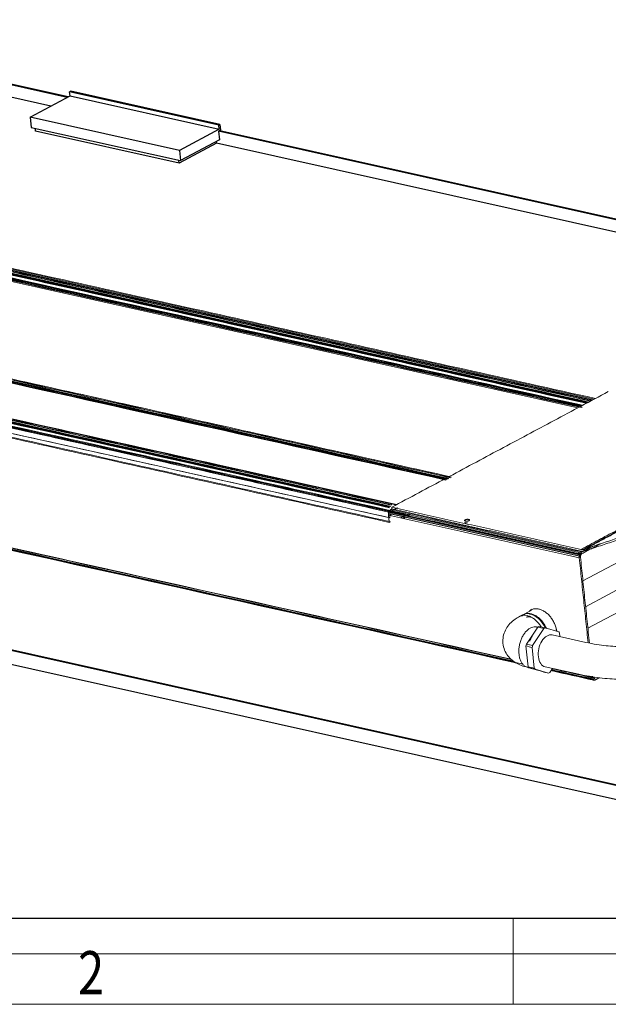
# Model space of a CAD drawing. Units: millimetres. Extents: x 0 to 699, y -2 to 420.
# Drawn here: x 73 to 108, y 5 to 62 of the extents above; entities that cross this region are included whole.
import ezdxf
from ezdxf.lldxf.tags import DXFTag

# ---------------------------------------------------------------- set-up
doc = ezdxf.new("R2010")
doc.units = ezdxf.units.MM
for name, color, linetype, true_color in [('1', 7, 'Continuous', 0xffffff), ('10', 7, 'Continuous', 0xffffff), ('201', 7, 'Continuous', 0xffffff), ('210', 7, 'Continuous', 0xffffff)]:
    doc.layers.add(name, color=color, linetype=linetype, true_color=true_color)
doc.styles.add('iso-1', font='isocp.shx')
tags = doc.linetypes.add('PHANTOM', pattern=[50.5, 18, -6.5, 6.5, -6.5, 6.5, -6.5]).pattern_tags.tags
tags[14:15] = [DXFTag(74, 4), DXFTag(75, 0), DXFTag(340, '0'), DXFTag(46, 0.0), DXFTag(50, 0.0), DXFTag(44, 0.0), DXFTag(45, 0.0)]
tags[12:13] = [DXFTag(74, 4), DXFTag(75, 0), DXFTag(340, '0'), DXFTag(46, 0.0), DXFTag(50, 0.0), DXFTag(44, 0.0), DXFTag(45, 0.0)]
tags[10:11] = [DXFTag(74, 4), DXFTag(75, 0), DXFTag(340, '0'), DXFTag(46, 0.0), DXFTag(50, 0.0), DXFTag(44, 0.0), DXFTag(45, 0.0)]
tags[8:9] = [DXFTag(74, 4), DXFTag(75, 0), DXFTag(340, '0'), DXFTag(46, 0.0), DXFTag(50, 0.0), DXFTag(44, 0.0), DXFTag(45, 0.0)]
tags[6:7] = [DXFTag(74, 4), DXFTag(75, 0), DXFTag(340, '0'), DXFTag(46, 0.0), DXFTag(50, 0.0), DXFTag(44, 0.0), DXFTag(45, 0.0)]
tags[4:5] = [DXFTag(74, 4), DXFTag(75, 0), DXFTag(340, '0'), DXFTag(46, 0.0), DXFTag(50, 0.0), DXFTag(44, 0.0), DXFTag(45, 0.0)]

msp = doc.modelspace()

# ---------------------------------------------------------------- linework, layer by layer
at = {"layer": '1', "color": 175, "linetype": 'PHANTOM', "lineweight": 13}
for p, q in [((106.7107, 40.1343), (45.8763, 53.7021)), ((106.3917, 39.9641), (48.5379, 52.8671)), ((106.6189, 40.0853), (48.7651, 52.9884)), ((48.6088, 52.3763), (105.7647, 39.6289)), ((95.235, 34.0081), (37.3812, 46.9111)), ((94.9117, 33.9082), (37.154, 46.7898)), ((102.5938, 27.6349), (102.3587, 27.5093)), ((103.427, 26.8861), (103.3718, 26.8985)), ((102.8334, 24.5669), (102.8998, 24.5521))]:
    msp.add_line(p, q, dxfattribs=at)
at = {"layer": '1', "color": 163, "linetype": 'PHANTOM', "lineweight": 13}
for p, q in [((110.0513, 31.7068), (106.0585, 29.5752)), ((106.3443, 26.8352), (112.1261, 29.9218)), ((103.0674, 27.8735), (102.6808, 27.6671)), ((103.433, 26.895), (102.7719, 25.9048)), ((103.7956, 26.8142), (103.1345, 25.8239)), ((104.6499, 26.6329), (103.8629, 26.8501)), ((106.218, 26.0125), (104.2713, 26.4417)), ((104.2713, 26.4417), (104.2713, 26.4417)), ((104.7156, 26.3438), (104.6923, 26.5667)), ((102.747, 25.8027), (102.873, 24.5953)), ((103.1096, 25.7218), (103.2355, 24.5145)), ((103.8637, 24.5933), (105.8105, 24.1641)), ((102.9155, 24.5291), (103.7025, 24.3119)), ((103.278, 24.4482), (104.0649, 24.2311)), ((104.1323, 24.267), (104.2877, 24.4998))]:
    msp.add_line(p, q, dxfattribs=at)
at = {"layer": '1', "color": 155, "linetype": 'PHANTOM', "lineweight": 13}
msp.add_line((106.214, 28.0848), (111.1802, 30.7359), dxfattribs=at)
at = {"layer": '1', "color": 163, "linetype": 'PHANTOM', "lineweight": 13}
for centre, major_axis, ratio, start_param, end_param in [((103.1112, 26.5548), (-0.5576, 1.0444), 0.688163, 4.6355334, 5.7919344), ((103.6014, 25.6214), (-0.3043, -1.3648), 0.624579, 3.5964425, 3.6716761), ((104.0675, 25.5175), (0.2038, 0.9242), 0.621765, 0, 3.1415987), ((103.9639, 25.5406), (-0.3044, -1.3647), 0.624545, 3.5965017, 3.6717249), ((103.6014, 25.6214), (-0.3043, -1.3648), 0.624579, 4.6436401, 4.7188736), ((103.6014, 25.6214), (-0.3043, -1.3648), 0.624579, 5.6908376, 5.7660712), ((103.9639, 25.5406), (-0.3044, -1.3647), 0.624545, 0.4548991, 0.530143)]:
    msp.add_ellipse(centre, major_axis=major_axis, ratio=ratio, start_param=start_param, end_param=end_param, dxfattribs=at)
at = {"layer": '1', "color": 175, "linetype": 'PHANTOM', "lineweight": 13}
for points, degree in [([(46.042, 53.7169), (106.7795, 40.1708)], 1), ([(106.7795, 40.1708), (46.042, 53.7169)], 1), ([(48.5179, 52.841), (106.3513, 39.9425)], 1), ([(106.3513, 39.9425), (87.0735, 44.242), (67.7957, 48.5415), (48.5179, 52.841)], 3), ([(106.3217, 39.9263), (48.5203, 52.8177)], 1), ([(48.5203, 52.8177), (67.7874, 48.5206), (87.0546, 44.2234), (106.3217, 39.9263)], 3), ([(106.3747, 39.9548), (48.5247, 52.857)], 1), ([(48.5247, 52.857), (67.8081, 48.5563), (87.0914, 44.2556), (106.3747, 39.9548)], 3), ([(48.5409, 52.8656), (106.3908, 39.9635)], 1), ([(106.3908, 39.9635), (87.1075, 44.2642), (67.8242, 48.5649), (48.5409, 52.8656)], 3), ([(48.5543, 52.7908), (106.2962, 39.9127)], 1), ([(106.2962, 39.9127), (87.0489, 44.2054), (67.8016, 48.4981), (48.5543, 52.7908)], 3), ([(106.0348, 39.7752), (86.8772, 44.0479), (67.7196, 48.3206), (48.562, 52.5932)], 3), ([(48.562, 52.5932), (67.7196, 48.3206), (86.8772, 44.0479), (106.0348, 39.7752)], 3), ([(48.5749, 52.8387), (67.8384, 48.5424), (87.1019, 44.2461), (106.3654, 39.9498)], 3), ([(106.3654, 39.9498), (48.5749, 52.8387)], 1), ([(48.7268, 52.9198), (106.5173, 40.0309)], 1), ([(106.6019, 40.0761), (48.7519, 52.9783)], 1), ([(48.7519, 52.9783), (68.0353, 48.6776), (87.3186, 44.3769), (106.6019, 40.0761)], 3), ([(48.7681, 52.9869), (106.6181, 40.0848)], 1), ([(106.6181, 40.0848), (87.3347, 44.3855), (68.0514, 48.6862), (48.7681, 52.9869)], 3), ([(48.7774, 52.9796), (68.0552, 48.6801), (87.3331, 44.3806), (106.6109, 40.0811)], 3), ([(106.6109, 40.0811), (48.7774, 52.9796)], 1), ([(48.7798, 52.9562), (106.5813, 40.0649)], 1), ([(106.5813, 40.0649), (87.3141, 44.362), (68.047, 48.6591), (48.7798, 52.9562)], 3), ([(48.7909, 52.7377), (106.2956, 39.9126)], 1), ([(106.2956, 39.9126), (87.1274, 44.1876), (67.9591, 48.4627), (48.7909, 52.7377)], 3), ([(106.4966, 40.0197), (48.8188, 52.8834)], 1), ([(48.8188, 52.8834), (68.0448, 48.5955), (87.2707, 44.3076), (106.4966, 40.0197)], 3), ([(48.8512, 52.694), (106.2552, 39.8913)], 1), ([(105.9479, 39.7272), (48.5548, 52.5275)], 1), ([(48.5548, 52.5275), (67.6859, 48.2607), (86.8169, 43.994), (105.9479, 39.7272)], 3), ([(106.0243, 39.7612), (48.5606, 52.5772)], 1), ([(48.5606, 52.5772), (106.0243, 39.7612)], 1), ([(48.5635, 52.4443), (105.9786, 39.6391)], 1), ([(105.9786, 39.6391), (86.8402, 43.9075), (67.7019, 48.1759), (48.5635, 52.4443)], 3), ([(48.6006, 52.5519), (106.0147, 39.7469)], 1), ([(106.0147, 39.7469), (86.8766, 44.0153), (67.7386, 48.2836), (48.6006, 52.5519)], 3), ([(105.9703, 39.6756), (48.6092, 52.4687)], 1), ([(48.6092, 52.4687), (67.7296, 48.2043), (86.8499, 43.9399), (105.9703, 39.6756)], 3), ([(48.6373, 52.4489), (106.0065, 39.654)], 1), ([(106.0065, 39.654), (86.8835, 43.9189), (67.7604, 48.1839), (48.6373, 52.4489)], 3), ([(94.8532, 33.2465), (74.3158, 37.8269), (53.7784, 42.4073), (33.241, 46.9877)], 3), ([(33.241, 46.9877), (94.8532, 33.2465)], 1), ([(37.368, 46.9011), (56.6513, 42.6003), (75.9346, 38.2996), (95.2179, 33.9989)], 3), ([(95.2179, 33.9989), (37.368, 46.9011)], 1), ([(95.2341, 34.0075), (75.9508, 38.3083), (56.6675, 42.609), (37.3842, 46.9097)], 3), ([(37.3842, 46.9097), (95.2341, 34.0075)], 1), ([(95.2269, 34.0038), (37.3935, 46.9023)], 1), ([(37.3935, 46.9023), (56.6713, 42.6028), (75.9491, 38.3033), (95.2269, 34.0038)], 3), ([(37.3959, 46.879), (95.1973, 33.9877)], 1), ([(95.1973, 33.9877), (75.9302, 38.2848), (56.663, 42.5819), (37.3959, 46.879)], 3), ([(98.1409, 35.4553), (46.5671, 46.9577)], 1), ([(46.5671, 46.9577), (63.7584, 43.1235), (80.9497, 39.2894), (98.1409, 35.4553)], 3), ([(46.6049, 46.9897), (63.8015, 43.1544), (80.9981, 39.3191), (98.1947, 35.4837)], 3), ([(98.1947, 35.4837), (80.9981, 39.3191), (63.8015, 43.1544), (46.6049, 46.9897)], 3), ([(98.2689, 35.5234), (81.0575, 39.362), (63.8461, 43.2007), (46.6347, 47.0393)], 3), ([(46.6347, 47.0393), (63.8461, 43.2007), (81.0575, 39.362), (98.2689, 35.5234)], 3), ([(46.6407, 46.9122), (63.7948, 43.0864), (80.9489, 39.2605), (98.103, 35.4347)], 3), ([(98.103, 35.4347), (80.9489, 39.2605), (63.7948, 43.0864), (46.6407, 46.9122)], 3), ([(46.6518, 47.0988), (63.8856, 43.2552), (81.1194, 39.4116), (98.3532, 35.568)], 3), ([(98.3532, 35.568), (81.1194, 39.4116), (63.8856, 43.2552), (46.6518, 47.0988)], 3), ([(98.4336, 35.6109), (81.1737, 39.4604), (63.9137, 43.3099), (46.6537, 47.1593)], 3), ([(46.6537, 47.1593), (98.4336, 35.6109)], 1), ([(46.6905, 46.9951), (63.8696, 43.1637), (81.0487, 39.3323), (98.2279, 35.5009)], 3), ([(98.2279, 35.5009), (81.0487, 39.3323), (63.8696, 43.1637), (46.6905, 46.9951)], 3), ([(98.367, 35.5758), (81.151, 39.4155), (63.9351, 43.2551), (46.7191, 47.0948)], 3), ([(46.7191, 47.0948), (63.9351, 43.2551), (81.151, 39.4155), (98.367, 35.5758)], 3), ([(33.0122, 46.7611), (94.8089, 32.9787)], 1), ([(94.8089, 32.9787), (33.0122, 46.7611)], 1), ([(94.8775, 33.0153), (33.0808, 46.7977)], 1), ([(33.0808, 46.7977), (94.8775, 33.0153)], 1), ([(37.1175, 46.4998), (94.9006, 33.6125)], 1), ([(94.9006, 33.6125), (37.1175, 46.4998)], 1), ([(37.1244, 46.4338), (94.7912, 33.5724)], 1), ([(95.7223, 33.3648), (37.1244, 46.4338)], 1), ([(37.1261, 46.4347), (94.89, 33.5517)], 1), ([(94.89, 33.5517), (37.1261, 46.4347)], 1), ([(94.8291, 33.8961), (75.5974, 38.1854), (56.3657, 42.4746), (37.1339, 46.7638)], 3), ([(37.1339, 46.7638), (94.8291, 33.8961)], 1), ([(94.8252, 33.8742), (37.1364, 46.7404)], 1), ([(37.1364, 46.7404), (56.366, 42.4517), (75.5956, 38.163), (94.8252, 33.8742)], 3), ([(37.1408, 46.7798), (56.3722, 42.4906), (75.6037, 38.2015), (94.8351, 33.9123)], 3), ([(94.8351, 33.9123), (37.1408, 46.7798)], 1), ([(94.8403, 33.9234), (75.6125, 38.2117), (56.3847, 42.5001), (37.157, 46.7884)], 3), ([(37.157, 46.7884), (94.8403, 33.9234)], 1), ([(95.7677, 33.4649), (37.1697, 46.5339)], 1), ([(37.1697, 46.5339), (56.7023, 42.1775), (76.235, 37.8212), (95.7677, 33.4649)], 3), ([(37.1704, 46.7135), (94.8244, 33.8551)], 1), ([(94.8244, 33.8551), (75.6064, 38.1412), (56.3884, 42.4274), (37.1704, 46.7135)], 3), ([(94.8331, 33.9057), (37.191, 46.7615)], 1), ([(37.191, 46.7615), (56.405, 42.4762), (75.6191, 38.1909), (94.8331, 33.9057)], 3), ([(37.3429, 46.8426), (94.9566, 33.9931)], 1), ([(37.3641, 46.4308), (56.5269, 42.157), (75.6897, 37.8832), (94.8524, 33.6093)], 3), ([(94.8524, 33.6093), (37.3641, 46.4308)], 1), ([(37.3708, 46.8205), (56.5525, 42.5424), (75.7341, 38.2644), (94.9158, 33.9863)], 3), ([(37.4029, 46.636), (56.5446, 42.3669), (75.6863, 38.0978), (94.828, 33.8286)], 3), ([(94.828, 33.8286), (75.6863, 38.0978), (56.5446, 42.3669), (37.4029, 46.636)], 3), ([(94.9158, 33.9863), (37.4477, 46.8033)], 1), ([(101.889, 25.0303), (79.1568, 30.1002), (56.4246, 35.1702), (33.6924, 40.2401)], 3), ([(33.6924, 40.2401), (101.889, 25.0303)], 1), ([(102.0439, 24.9136), (79.2677, 29.9933), (56.4915, 35.073), (33.7153, 40.1528)], 3), ([(33.7153, 40.1528), (56.4915, 35.073), (79.2677, 29.9933), (102.0439, 24.9136)], 3), ([(33.7606, 40.0926), (56.7034, 34.9757), (79.6462, 29.8588), (102.5891, 24.7419)], 3), ([(102.5891, 24.7419), (79.6462, 29.8588), (56.7034, 34.9757), (33.7606, 40.0926)], 3), ([(101.8846, 25.034), (79.1813, 30.0975), (56.478, 35.161), (33.7747, 40.2245)], 3), ([(33.7747, 40.2245), (56.478, 35.161), (79.1813, 30.0975), (101.8846, 25.034)], 3), ([(33.8215, 40.0688), (56.603, 34.9878), (79.3845, 29.9069), (102.166, 24.826)], 3), ([(102.166, 24.826), (79.3845, 29.9069), (56.603, 34.9878), (33.8215, 40.0688)], 3), ([(33.8783, 40.1839), (101.9166, 25.0094)], 1), ([(101.9166, 25.0094), (79.2372, 30.0676), (56.5578, 35.1257), (33.8783, 40.1839)], 3), ([(102.0989, 24.8721), (33.8887, 40.0848)], 1), ([(33.8887, 40.0848), (56.6254, 35.0139), (79.3621, 29.943), (102.0989, 24.8721)], 3), ([(94.9583, 33.8599), (107.5309, 40.5717)], 1), ([(107.5309, 40.5717), (94.9583, 33.8599)], 1), ([(94.8473, 33.6763), (94.8618, 33.6939), (94.8938, 33.7209), (94.9106, 33.7299)], 2), ([(94.9106, 33.7299), (94.8883, 33.718), (94.8666, 33.6997), (94.8473, 33.6763)], 3), ([(94.9686, 33.7609), (94.9106, 33.7299)], 1), ([(94.9106, 33.7299), (94.9686, 33.7609)], 1), ([(94.9106, 33.7299), (105.9905, 31.2588)], 1), ([(105.9905, 31.2588), (102.2972, 32.0825), (98.6039, 32.9062), (94.9106, 33.7299)], 3), ([(94.9209, 33.6309), (95.2847, 33.8251)], 1), ([(95.2837, 33.8245), (94.9209, 33.6309)], 1), ([(94.9686, 33.7609), (94.9583, 33.8599)], 1), ([(94.9583, 33.8599), (94.9686, 33.7609)], 1), ([(105.9448, 31.4096), (94.9583, 33.8599)], 1), ([(94.9583, 33.8599), (105.9448, 31.4096)], 1), ([(105.9551, 31.3106), (94.9686, 33.7609)], 1), ([(94.9686, 33.7609), (105.9551, 31.3106)], 1), ([(94.7658, 33.3926), (94.7632, 33.4169), (94.7648, 33.4679), (94.7689, 33.4938)], 2), ([(94.7689, 33.4938), (94.7676, 33.4852), (94.7654, 33.468), (94.7638, 33.4423), (94.7638, 33.4171), (94.7649, 33.4007), (94.7658, 33.3926)], 3), ([(94.8089, 32.9787), (94.7658, 33.3926)], 1), ([(105.8456, 30.9215), (94.7658, 33.3926)], 1), ([(94.7658, 33.3926), (94.8089, 32.9787)], 1), ([(94.7658, 33.3926), (98.459, 32.5689), (102.1523, 31.7452), (105.8456, 30.9215)], 3), ([(94.7975, 33.5934), (94.7942, 33.5856), (94.7879, 33.5696), (94.78, 33.5449), (94.7735, 33.5195), (94.7703, 33.5024), (94.7689, 33.4938)], 3), ([(94.7689, 33.4938), (94.773, 33.5196), (94.7875, 33.5699), (94.7975, 33.5934)], 2), ([(94.7689, 33.4938), (98.4622, 32.6701), (102.1555, 31.8464), (105.8488, 31.0227)], 3), ([(105.8488, 31.0227), (102.1555, 31.8464), (98.4622, 32.6701), (94.7689, 33.4938)], 3), ([(94.8473, 33.6763), (94.828, 33.653), (94.811, 33.6246), (94.7975, 33.5934)], 3), ([(94.7975, 33.5934), (94.8076, 33.6169), (94.8327, 33.6588), (94.8473, 33.6763)], 2), ([(105.8774, 31.1223), (102.1841, 31.946), (98.4908, 32.7697), (94.7975, 33.5934)], 3), ([(94.7975, 33.5934), (98.4908, 32.7697), (102.1841, 31.946), (105.8774, 31.1223)], 3), ([(94.9185, 33.4105), (94.8904, 33.4167), (94.8624, 33.423), (94.8343, 33.4292)], 3), ([(94.8534, 33.2464), (94.8343, 33.4292)], 1), ([(94.8343, 33.4292), (94.8534, 33.2464)], 1), ([(94.8362, 33.4897), (98.5295, 32.666), (102.2228, 31.8423), (105.9161, 31.0186)], 3), ([(105.9161, 31.0186), (102.2228, 31.8423), (98.5295, 32.666), (94.8362, 33.4897)], 3), ([(105.9272, 31.2052), (102.2339, 32.0289), (98.5406, 32.8526), (94.8473, 33.6763)], 3), ([(94.8473, 33.6763), (98.5406, 32.8526), (102.2339, 32.0289), (105.9272, 31.2052)], 3), ([(94.8831, 33.5988), (94.8744, 33.5884), (94.8594, 33.5633), (94.8533, 33.5493)], 2), ([(94.8533, 33.5493), (98.5466, 32.7256), (102.2399, 31.9019), (105.9332, 31.0782)], 3), ([(105.9332, 31.0782), (102.2399, 31.9019), (98.5466, 32.7256), (94.8533, 33.5493)], 3), ([(105.9629, 31.1277), (102.2697, 31.9514), (98.5764, 32.7751), (94.8831, 33.5988)], 3), ([(94.8831, 33.5988), (98.5764, 32.7751), (102.2697, 31.9514), (105.9629, 31.1277)], 3), ([(94.9046, 33.5977), (95.1536, 33.5421), (95.4027, 33.4866), (95.6517, 33.4311)], 3), ([(95.7442, 33.4104), (94.9046, 33.5977)], 1), ([(95.0226, 33.6082), (94.9209, 33.6309)], 1), ([(94.9209, 33.6309), (94.9548, 33.6233), (94.9887, 33.6158), (95.0226, 33.6082)], 3), ([(95.0068, 33.5888), (95.7155, 33.4308)], 1), ([(95.7155, 33.4308), (95.0068, 33.5888)], 1), ([(95.7223, 33.3648), (95.5093, 33.2511)], 1), ([(95.5093, 33.2511), (95.7223, 33.3648)], 1), ([(95.5944, 33.2966), (95.7327, 33.2657)], 1), ([(95.7327, 33.2657), (95.6475, 33.2203)], 1), ([(95.6475, 33.2203), (95.7327, 33.2657)], 1), ([(95.7167, 33.4166), (95.7408, 33.4112), (95.765, 33.4058), (95.7891, 33.4004)], 3), ([(95.8413, 33.3888), (95.8815, 33.3798), (95.9218, 33.3708), (95.9621, 33.3618)], 3), ([(95.9621, 33.3618), (95.8413, 33.3888)], 1), ([(95.9727, 33.3939), (95.874, 33.4159)], 1), ([(95.9833, 33.4079), (95.9497, 33.4154), (95.9162, 33.4229), (95.8826, 33.4303)], 3), ([(95.8826, 33.4303), (95.9833, 33.4079)], 1), ([(95.8943, 33.4114), (95.9727, 33.3939)], 1), ([(96.029, 33.4323), (95.9613, 33.4474)], 1), ([(95.9613, 33.4474), (95.9838, 33.4424), (96.0064, 33.4373), (96.029, 33.4323)], 3), ([(99.236, 33.0529), (99.2289, 33.0545), (99.2158, 33.0583), (99.2005, 33.0657), (99.1901, 33.0744), (99.1849, 33.0843), (99.1852, 33.0947), (99.191, 33.1055), (99.202, 33.1161), (99.2179, 33.1262), (99.2379, 33.1353), (99.2614, 33.1431), (99.2875, 33.1493), (99.3151, 33.1537), (99.3431, 33.1561), (99.3706, 33.1565), (99.3964, 33.1547), (99.4195, 33.1508), (99.4391, 33.1451), (99.4544, 33.1377), (99.4649, 33.129), (99.47, 33.1192), (99.4697, 33.1087), (99.464, 33.0979), (99.4529, 33.0873), (99.4371, 33.0773), (99.417, 33.0682), (99.3935, 33.0603), (99.3675, 33.0541), (99.3399, 33.0497), (99.3119, 33.0473), (99.2844, 33.047), (99.2586, 33.0488), (99.2432, 33.0513), (99.236, 33.0529)], 3), ([(105.9448, 31.4096), (109.9788, 33.5631)], 1), ([(106.0869, 31.4141), (107.3715, 32.0999), (108.6561, 32.7856), (109.9406, 33.4714)], 3), ([(109.9406, 33.4714), (106.0869, 31.4141)], 1), ([(109.9229, 33.4287), (107.3953, 32.0794)], 1), ([(94.8089, 32.9787), (94.8775, 33.0153)], 1), ([(94.8775, 33.0153), (94.8089, 32.9787)], 1), ([(107.3953, 32.0794), (106.0659, 31.3697)], 1), ([(109.4629, 32.5148), (106.0869, 31.4141)], 1), ([(106.0869, 31.4141), (109.4629, 32.5148)], 1), ([(109.5051, 32.4168), (106.1292, 31.3161)], 1), ([(106.1292, 31.3161), (109.5051, 32.4168)], 1), ([(107.1294, 32.042), (107.2829, 32.0078)], 1), ([(107.2829, 32.0078), (107.1294, 32.042)], 1), ([(107.3953, 32.0794), (107.2572, 32.1102)], 1), ([(107.2572, 32.1102), (107.3953, 32.0794)], 1), ([(106.0008, 31.1598), (107.0896, 31.741)], 1), ([(107.0896, 31.741), (106.0008, 31.1598)], 1), ([(106.6672, 31.6033), (106.4879, 31.5076), (106.3085, 31.4118), (106.1292, 31.3161)], 3), ([(106.1292, 31.3161), (106.6672, 31.6033)], 1), ([(106.1337, 31.3353), (106.5865, 31.577)], 1), ([(106.5865, 31.577), (106.1337, 31.3353)], 1), ([(106.0008, 31.1598), (105.7988, 31.2048)], 1), ([(105.7988, 31.2048), (105.8661, 31.1898), (105.9334, 31.1748), (106.0008, 31.1598)], 3), ([(105.8126, 30.9808), (105.9142, 30.9581)], 1), ([(105.8456, 30.9215), (105.8448, 30.9296), (105.8436, 30.946), (105.8436, 30.9712), (105.8452, 30.9969), (105.8474, 31.0141), (105.8488, 31.0227)], 3), ([(105.8488, 31.0227), (105.8447, 30.9968), (105.8431, 30.9458), (105.8456, 30.9215)], 2), ([(105.8456, 30.9215), (106.3605, 25.9855)], 1), ([(106.3605, 25.9855), (105.8456, 30.9215)], 1), ([(105.8488, 31.0227), (105.8501, 31.0313), (105.8534, 31.0484), (105.8598, 31.0738), (105.8678, 31.0985), (105.874, 31.1145), (105.8774, 31.1223)], 3), ([(105.8774, 31.1223), (105.8673, 31.0988), (105.8529, 31.0485), (105.8488, 31.0227)], 2), ([(105.9142, 30.9581), (105.8934, 30.9628), (105.8725, 30.9674), (105.8517, 30.972)], 3), ([(105.8774, 31.1223), (105.8908, 31.1535), (105.9078, 31.1819), (105.9272, 31.2052)], 3), ([(105.9272, 31.2052), (105.9126, 31.1877), (105.8875, 31.1458), (105.8774, 31.1223)], 2), ([(105.9142, 30.9581), (105.9127, 30.9726), (105.9136, 31.0031), (105.9161, 31.0186)], 2), ([(105.9142, 30.9581), (106.4344, 25.9716)], 1), ([(106.4344, 25.9716), (105.9142, 30.9581)], 1), ([(105.9161, 31.0186), (105.9185, 31.034), (105.9272, 31.0641), (105.9332, 31.0782)], 2), ([(105.9272, 31.2052), (105.9465, 31.2286), (105.9681, 31.2469), (105.9905, 31.2588)], 3), ([(105.9905, 31.2588), (105.9737, 31.2498), (105.9417, 31.2228), (105.9272, 31.2052)], 2), ([(105.9332, 31.0782), (105.9392, 31.0922), (105.9542, 31.1172), (105.9629, 31.1277)], 2), ([(105.9551, 31.3106), (105.9781, 31.3054), (106.0233, 31.301), (106.0672, 31.3024), (106.1092, 31.3096), (106.1292, 31.3161)], 2), ([(106.0008, 31.1598), (105.9874, 31.1526), (105.9745, 31.1417), (105.9629, 31.1277)], 3), ([(105.9629, 31.1277), (105.9716, 31.1382), (105.9907, 31.1544), (106.0008, 31.1598)], 2), ([(105.9905, 31.2588), (106.0829, 31.3081)], 1), ([(106.0829, 31.3081), (105.9905, 31.2588)], 1), ([(102.5971, 27.5961), (102.6144, 27.6053), (102.6322, 27.6136), (102.6504, 27.6209)], 3), ([(104.202, 24.3719), (105.034, 24.1864), (105.866, 24.0008), (106.698, 23.8152)], 3), ([(106.698, 23.8152), (105.866, 24.0008), (105.034, 24.1864), (104.202, 24.3719)], 3), ([(104.2072, 24.381), (105.0171, 24.2004), (105.8271, 24.0197), (106.6371, 23.8391)], 3), ([(106.6371, 23.8391), (105.8271, 24.0197), (105.0171, 24.2004), (104.2072, 24.381)], 3), ([(106.7652, 23.8313), (104.2202, 24.3989)], 1), ([(104.2202, 24.3989), (105.0686, 24.2097), (105.9169, 24.0205), (106.7652, 23.8313)], 3), ([(106.5918, 23.8992), (105.8069, 24.0743), (105.0219, 24.2494), (104.237, 24.4244)], 3), ([(104.237, 24.4244), (105.0219, 24.2494), (105.8069, 24.0743), (106.5918, 23.8992)], 3), ([(104.276, 24.4832), (106.7549, 23.9304)], 1), ([(106.7549, 23.9304), (105.9286, 24.1146), (105.1023, 24.2989), (104.276, 24.4832)], 3), ([(106.569, 23.9865), (105.8076, 24.1564), (105.0462, 24.3262), (104.2848, 24.496)], 3), ([(104.2848, 24.496), (106.569, 23.9865)], 1), ([(106.6512, 23.971), (105.8629, 24.1468), (105.0745, 24.3226), (104.2862, 24.4984)], 3), ([(104.2862, 24.4984), (105.0745, 24.3226), (105.8629, 24.1468), (106.6512, 23.971)], 3), ([(106.5624, 24.0399), (106.5875, 24.0343), (106.6125, 24.0287), (106.6376, 24.0232)], 3), ([(106.6376, 24.0232), (106.5624, 24.0399)], 1), ([(106.6783, 23.935), (106.6153, 23.949), (106.5523, 23.9631), (106.4893, 23.9771)], 3), ([(106.5918, 23.8992), (106.5802, 23.9245), (106.5724, 23.9543), (106.569, 23.9865)], 3), ([(106.569, 23.9865), (106.5715, 23.9623), (106.5831, 23.9182), (106.5918, 23.8992)], 2), ([(106.5758, 23.9578), (106.61, 23.9502), (106.6442, 23.9426), (106.6783, 23.935)], 3), ([(106.5781, 23.9512), (106.6236, 23.9411), (106.6692, 23.9309), (106.7147, 23.9207)], 3), ([(106.7147, 23.9207), (106.6692, 23.9309), (106.6236, 23.9411), (106.5781, 23.9512)], 3), ([(106.6371, 23.8391), (106.619, 23.8534), (106.6035, 23.874), (106.5918, 23.8992)], 3), ([(106.5918, 23.8992), (106.6006, 23.8803), (106.6235, 23.8499), (106.6371, 23.8391)], 2), ([(106.698, 23.8152), (106.6925, 23.8156), (106.6817, 23.8171), (106.666, 23.8218), (106.6511, 23.8291), (106.6417, 23.8355), (106.6371, 23.8391)], 3), ([(106.6371, 23.8391), (106.6508, 23.8283), (106.6815, 23.8162), (106.698, 23.8152)], 2), ([(106.6512, 23.971), (106.6582, 23.9559), (106.6675, 23.9436), (106.6783, 23.935)], 3), ([(106.6783, 23.935), (106.6702, 23.9415), (106.6565, 23.9596), (106.6512, 23.971)], 2), ([(106.7147, 23.9207), (106.7049, 23.9213), (106.6865, 23.9285), (106.6783, 23.935)], 2), ([(106.7652, 23.8313), (106.7429, 23.8194), (106.7199, 23.8139), (106.698, 23.8152)], 3), ([(106.698, 23.8152), (106.7145, 23.8142), (106.7484, 23.8224), (106.7652, 23.8313)], 2), ([(106.7549, 23.9304), (106.7449, 23.925), (106.7246, 23.9201), (106.7147, 23.9207)], 2), ([(106.7147, 23.9207), (106.7278, 23.9199), (106.7416, 23.9232), (106.7549, 23.9304)], 3), ([(107.0254, 23.9702), (106.7652, 23.8313)], 1), ([(106.7652, 23.8313), (107.0254, 23.9702)], 1)]:
    msp.add_open_spline(points, degree=degree, dxfattribs=at)
for points, degree, knots in [([(94.8533, 33.5493), (94.8574, 33.5586), (94.8619, 33.5675), (94.8719, 33.5841), (94.8773, 33.5919), (94.8831, 33.5988)], 3, [0, 0, 0, 0, 0.5, 0.5, 1, 1, 1, 1]), ([(99.236, 33.0529), (99.2503, 33.0497), (99.2669, 33.0478), (99.3024, 33.0468), (99.3213, 33.0478), (99.3584, 33.0523), (99.3766, 33.0559), (99.4096, 33.0653), (99.4244, 33.071), (99.4483, 33.0838), (99.4575, 33.0908), (99.4687, 33.1051), (99.4708, 33.1123), (99.4675, 33.1258), (99.4622, 33.1321), (99.445, 33.1429), (99.4332, 33.1473), (99.4047, 33.1537), (99.388, 33.1556), (99.3525, 33.1566), (99.3337, 33.1557), (99.2966, 33.1511), (99.2784, 33.1475), (99.2454, 33.1381), (99.2306, 33.1324), (99.2066, 33.1196), (99.1975, 33.1126), (99.1863, 33.0983), (99.1842, 33.0911), (99.1874, 33.0776), (99.1927, 33.0713), (99.2099, 33.0605), (99.2218, 33.0561), (99.236, 33.0529)], 3, [0, 0, 0, 0, 0.0625, 0.0625, 0.125, 0.125, 0.1875, 0.1875, 0.25, 0.25, 0.3125, 0.3125, 0.375, 0.375, 0.4375, 0.4375, 0.5, 0.5, 0.5625, 0.5625, 0.625, 0.625, 0.6875, 0.6875, 0.75, 0.75, 0.8125, 0.8125, 0.875, 0.875, 0.9375, 0.9375, 1, 1, 1, 1]), ([(99.2464, 32.9539), (99.2321, 32.957), (99.2203, 32.9615), (99.2031, 32.9723), (99.1978, 32.9786), (99.196, 32.9861), (99.1958, 32.987), (99.1957, 32.9878)], 3, [0, 0, 0, 0, 0.4716428, 0.4716428, 0.9432856, 0.9432856, 1, 1, 1, 1]), ([(99.1962, 32.9853), (99.1962, 32.9853), (99.197, 32.982), (99.2004, 32.9754), (99.2108, 32.9666), (99.2262, 32.9593), (99.2392, 32.9555), (99.2464, 32.9539)], 3, [0, 0, 0, 0, 0.0001305, 0.2500979, 0.5000652, 0.7500326, 1, 1, 1, 1]), ([(99.2464, 32.9539), (99.2535, 32.9523), (99.2689, 32.9497), (99.2947, 32.9479), (99.3222, 32.9482), (99.3409, 32.9499), (99.3502, 32.951)], 3, [0, 0, 0, 0, 0.2500004, 0.5000009, 0.7500013, 1, 1, 1, 1]), ([(99.3502, 32.951), (99.3502, 32.951), (99.3502, 32.951), (99.3316, 32.9487), (99.3128, 32.9478), (99.2773, 32.9488), (99.2606, 32.9507), (99.2464, 32.9539)], 3, [0, 0, 0, 0, 0.0000035, 0.0000035, 0.5000018, 0.5000018, 1, 1, 1, 1]), ([(105.9161, 31.0186), (105.9145, 31.0083), (105.9135, 30.998), (105.9128, 30.9777), (105.9132, 30.9677), (105.9142, 30.9581)], 3, [0, 0, 0, 0, 0.5, 0.5, 1, 1, 1, 1]), ([(105.9332, 31.0782), (105.9292, 31.0688), (105.9257, 31.0591), (105.92, 31.0391), (105.9177, 31.0289), (105.9161, 31.0186)], 3, [0, 0, 0, 0, 0.5, 0.5, 1, 1, 1, 1]), ([(105.9629, 31.1277), (105.9572, 31.1208), (105.9517, 31.113), (105.9417, 31.0964), (105.9372, 31.0875), (105.9332, 31.0782)], 3, [0, 0, 0, 0, 0.5, 0.5, 1, 1, 1, 1]), ([(105.9448, 31.4096), (105.9698, 31.404), (105.9945, 31.4016), (106.0423, 31.4031), (106.0653, 31.407), (106.0869, 31.4141)], 3, [0, 0, 0, 0, 0.5, 0.5, 1, 1, 1, 1]), ([(106.0869, 31.4141), (106.0543, 31.4035), (106.0005, 31.4018), (105.9636, 31.4054), (105.9448, 31.4096)], 2, [0, 0, 0, 0.5, 0.75, 1, 1, 1]), ([(106.1292, 31.3161), (106.1026, 31.3074), (106.0745, 31.3026), (106.016, 31.3007), (105.9858, 31.3037), (105.9551, 31.3106)], 3, [0, 0, 0, 0, 0.5, 0.5, 1, 1, 1, 1]), ([(102.3734, 27.5172), (102.2867, 27.4719), (102.0902, 27.351), (101.8193, 27.1227), (101.5851, 26.8106), (101.4368, 26.4528), (101.3879, 26.0529), (101.4569, 25.6553), (101.6299, 25.3058), (101.8671, 25.0308), (102.1542, 24.8177), (102.4824, 24.6625), (102.7239, 24.5898), (102.8509, 24.563)], 3, [0, 0, 0, 0, 0.0735632, 0.1749203, 0.2676052, 0.3587374, 0.4498871, 0.5492109, 0.6390239, 0.72419, 0.8103444, 0.9038398, 1, 1, 1, 1]), ([(103.631, 26.907), (103.5916, 26.9746), (103.5477, 27.0393), (103.4526, 27.1605), (103.4014, 27.2169), (103.2937, 27.3195), (103.2373, 27.3656), (103.1212, 27.4456), (103.0616, 27.4795), (102.9416, 27.5338), (102.8811, 27.5543), (102.7618, 27.5809), (102.7028, 27.5871), (102.5887, 27.585), (102.5335, 27.5766), (102.4439, 27.5502), (102.408, 27.5356), (102.374, 27.5175)], 3, [0, 0, 0, 0, 0.1296177, 0.1296177, 0.2592353, 0.2592353, 0.388853, 0.388853, 0.5184706, 0.5184706, 0.6480883, 0.6480883, 0.777706, 0.777706, 0.9073236, 0.9073236, 1, 1, 1, 1]), ([(102.3741, 27.5176), (102.4081, 27.5356), (102.4439, 27.5502), (102.5335, 27.5766), (102.5887, 27.585), (102.7028, 27.5871), (102.7618, 27.5809), (102.8811, 27.5543), (102.9416, 27.5338), (103.0616, 27.4795), (103.1212, 27.4456), (103.2373, 27.3656), (103.2937, 27.3195), (103.4014, 27.2169), (103.4526, 27.1605), (103.5459, 27.0415), (103.5883, 26.9793), (103.6266, 26.9145)], 3, [0, 0, 0, 0, 0.0930052, 0.0930052, 0.2232644, 0.2232644, 0.3535236, 0.3535236, 0.4837828, 0.4837828, 0.6140419, 0.6140419, 0.7443011, 0.7443011, 0.8745603, 0.8745603, 1, 1, 1, 1]), ([(102.6818, 27.6324), (102.6536, 27.623), (102.591, 27.5944), (102.5377, 27.5602), (102.5185, 27.5454)], 2, [0, 0, 0, 0.3181827, 0.7410164, 1, 1, 1]), ([(102.6646, 27.664), (102.672, 27.6665), (102.7054, 27.6771), (102.7668, 27.6906), (102.851, 27.6977), (102.938, 27.6938), (103.027, 27.6792), (103.1171, 27.6539), (103.2074, 27.6182), (103.2971, 27.5724), (103.3854, 27.5169), (103.4712, 27.4524), (103.554, 27.3793), (103.6327, 27.2985), (103.7068, 27.2107), (103.7754, 27.1168), (103.8379, 27.0175), (103.8902, 26.9204), (103.9201, 26.8559), (103.9326, 26.8267)], 3, [0, 0, 0, 0, 0.0178836, 0.0799799, 0.1420763, 0.2041727, 0.266269, 0.3283654, 0.3904618, 0.4525581, 0.5146545, 0.5767509, 0.6388472, 0.7009436, 0.7630399, 0.8251363, 0.8872327, 0.949329, 1, 1, 1, 1]), ([(103.9326, 26.8267), (103.9047, 26.8917), (103.8726, 26.9555), (103.7973, 27.0844), (103.7534, 27.1491), (103.6583, 27.2703), (103.6071, 27.3268), (103.4995, 27.4293), (103.443, 27.4754), (103.3269, 27.5554), (103.2673, 27.5893), (103.1473, 27.6437), (103.0869, 27.6641), (102.9675, 27.6907), (102.9086, 27.6969), (102.7944, 27.6948), (102.7392, 27.6865), (102.6847, 27.6704), (102.6824, 27.6697), (102.6801, 27.669)], 3, [0, 0, 0, 0, 0.1141852, 0.1141852, 0.2399397, 0.2399397, 0.3656943, 0.3656943, 0.4914488, 0.4914488, 0.6172033, 0.6172033, 0.7429579, 0.7429579, 0.8687124, 0.8687124, 0.994467, 0.994467, 1, 1, 1, 1]), ([(102.7802, 27.4775), (102.7931, 27.4809), (102.8632, 27.4957), (102.98, 27.4936), (103.0378, 27.4817)], 2, [0, 0, 0, 0.108184, 0.5724904, 1, 1, 1]), ([(103.0378, 27.4815), (102.9799, 27.4935), (102.863, 27.4956), (102.793, 27.4809), (102.7802, 27.4774)], 2, [0, 0, 0, 0.4281226, 0.8925907, 1, 1, 1]), ([(102.9317, 27.8177), (102.9333, 27.8191), (102.9558, 27.8387), (103.0016, 27.8729), (103.0737, 27.9122), (103.151, 27.941), (103.2328, 27.9591), (103.3183, 27.9662), (103.4066, 27.9623), (103.4969, 27.9475), (103.5883, 27.9218), (103.68, 27.8855), (103.771, 27.8391), (103.8606, 27.7828), (103.9477, 27.7173), (104.0317, 27.6432), (104.1116, 27.5611), (104.1868, 27.472), (104.2564, 27.3766), (104.3198, 27.2759), (104.3765, 27.1709), (104.4258, 27.0625), (104.4673, 26.9518), (104.5005, 26.8398), (104.5216, 26.7442), (104.5309, 26.6864), (104.5338, 26.6658)], 3, [0, 0, 0, 0, 0.0033575, 0.0475388, 0.0917202, 0.1359015, 0.1800828, 0.2242642, 0.2684455, 0.3126268, 0.3568082, 0.4009895, 0.4451708, 0.4893522, 0.5335335, 0.5777148, 0.6218961, 0.6660775, 0.7102588, 0.7544401, 0.7986215, 0.8428028, 0.8869841, 0.9311655, 0.9753468, 1, 1, 1, 1]), ([(104.5338, 26.6658), (104.5258, 26.7234), (104.5142, 26.7816), (104.4798, 26.9145), (104.4547, 26.9891), (104.3942, 27.1351), (104.3587, 27.2066), (104.2787, 27.3438), (104.2341, 27.4095), (104.1376, 27.5325), (104.0856, 27.5898), (103.9764, 27.6939), (103.9191, 27.7406), (103.8013, 27.8218), (103.7408, 27.8563), (103.619, 27.9114), (103.5576, 27.9322), (103.4365, 27.9592), (103.3767, 27.9655), (103.2608, 27.9633), (103.2048, 27.9549), (103.0987, 27.9236), (103.0487, 27.9008), (102.9951, 27.8664), (102.9877, 27.8614), (102.9805, 27.8563)], 3, [0, 0, 0, 0, 0.0712001, 0.0712001, 0.1625994, 0.1625994, 0.2539987, 0.2539987, 0.345398, 0.345398, 0.4367973, 0.4367973, 0.5281966, 0.5281966, 0.6195959, 0.6195959, 0.7109952, 0.7109952, 0.8023945, 0.8023945, 0.8937938, 0.8937938, 0.9851931, 0.9851931, 1, 1, 1, 1]), ([(102.9854, 27.8408), (103.0121, 27.8659), (103.0408, 27.8883), (103.0843, 27.9163), (103.0978, 27.9242), (103.1116, 27.9315)], 3, [0, 0, 0, 0, 0.697193, 0.697193, 1, 1, 1, 1]), ([(102.8518, 24.5628), (102.828, 24.568), (102.8047, 24.5752), (102.736, 24.6021), (102.6922, 24.6274), (102.6107, 24.6919), (102.5729, 24.7311), (102.5046, 24.8217), (102.4742, 24.8732), (102.4219, 24.9865), (102.4, 25.0483), (102.3656, 25.1798), (102.3531, 25.2495), (102.338, 25.3943), (102.3354, 25.4693), (102.3402, 25.6217), (102.3475, 25.6991), (102.3719, 25.8533), (102.389, 25.9302), (102.4321, 26.0802), (102.4582, 26.1535), (102.5184, 26.2937), (102.5525, 26.3606), (102.6275, 26.4856), (102.6683, 26.5436), (102.7552, 26.6484), (102.8011, 26.6952), (102.8965, 26.776), (102.9459, 26.8098), (103.0461, 26.8634), (103.097, 26.883), (103.1983, 26.9072), (103.2487, 26.9118), (103.3214, 26.9074), (103.3447, 26.9043), (103.3676, 26.8994)], 3, [0, 0, 0, 0, 0.0311698, 0.0311698, 0.0937598, 0.0937598, 0.1563498, 0.1563498, 0.2189397, 0.2189397, 0.2815297, 0.2815297, 0.3441197, 0.3441197, 0.4067096, 0.4067096, 0.4692996, 0.4692996, 0.5318896, 0.5318896, 0.5944795, 0.5944795, 0.6570695, 0.6570695, 0.7196595, 0.7196595, 0.7822494, 0.7822494, 0.8448394, 0.8448394, 0.9074294, 0.9074294, 0.9700194, 0.9700194, 1, 1, 1, 1]), ([(103.3708, 26.8987), (103.3468, 26.904), (103.3225, 26.9074), (103.2487, 26.9118), (103.1983, 26.9072), (103.097, 26.883), (103.0461, 26.8634), (102.9459, 26.8098), (102.8965, 26.776), (102.8011, 26.6952), (102.7552, 26.6484), (102.6683, 26.5436), (102.6275, 26.4856), (102.5525, 26.3606), (102.5184, 26.2937), (102.4582, 26.1535), (102.4321, 26.0802), (102.389, 25.9302), (102.3719, 25.8533), (102.3475, 25.6991), (102.3402, 25.6217), (102.3354, 25.4693), (102.338, 25.3943), (102.3531, 25.2495), (102.3656, 25.1798), (102.4, 25.0483), (102.4219, 24.9865), (102.4742, 24.8732), (102.5046, 24.8217), (102.5729, 24.7311), (102.6107, 24.6919), (102.6922, 24.6274), (102.736, 24.6021), (102.8204, 24.569), (102.8605, 24.5591), (102.9015, 24.5546)], 3, [0, 0, 0, 0, 0.0306574, 0.0306574, 0.0918494, 0.0918494, 0.1530414, 0.1530414, 0.2142334, 0.2142334, 0.2754255, 0.2754255, 0.3366175, 0.3366175, 0.3978095, 0.3978095, 0.4590015, 0.4590015, 0.5201936, 0.5201936, 0.5813856, 0.5813856, 0.6425776, 0.6425776, 0.7037696, 0.7037696, 0.7649617, 0.7649617, 0.8261537, 0.8261537, 0.8873457, 0.8873457, 0.9485377, 0.9485377, 1, 1, 1, 1]), ([(103.3718, 26.8985), (103.3519, 26.9042), (103.3278, 26.9098), (103.3397, 26.9069), (103.3531, 26.9005), (103.3531, 26.9005)], 3, [0, 0, 0, 0, 0.492588, 0.999887, 1, 1, 1, 1]), ([(102.9658, 26.0844), (102.9699, 26.0944), (102.9741, 26.1044), (103.0084, 26.1844), (103.0425, 26.2514), (103.089, 26.3288), (103.0982, 26.3435), (103.1075, 26.3579)], 3, [0, 0, 0, 0, 0.1024624, 0.1024624, 0.8265755, 0.8265755, 1, 1, 1, 1]), ([(106.6783, 23.935), (106.6837, 23.9307), (106.6896, 23.9273), (106.7018, 23.9225), (106.7082, 23.9211), (106.7147, 23.9207)], 3, [0, 0, 0, 0, 0.5, 0.5, 1, 1, 1, 1])]:
    msp.add_open_spline(points, degree=degree, knots=knots, dxfattribs=at)
at = {"layer": '1', "color": 163, "linetype": 'PHANTOM', "lineweight": 13}
for points, knots in [([(114.4446, 28.4126), (114.3359, 28.2895), (114.0025, 27.9335), (113.4042, 27.4003), (112.6229, 26.8603), (111.7802, 26.4222), (110.8815, 26.0903), (109.9341, 25.868), (108.9461, 25.7569), (107.9256, 25.7576), (107.0112, 25.8554), (106.4381, 25.964), (106.218, 26.0125)], [0, 0, 0, 0, 0.054919, 0.1643208, 0.2742112, 0.3846654, 0.4953428, 0.6057469, 0.7155825, 0.8247147, 0.9331569, 1, 1, 1, 1]), ([(105.8105, 24.1641), (106.022, 24.1174), (106.6249, 23.9999), (107.6129, 23.88), (108.76, 23.8542), (109.8774, 23.9442), (110.9569, 24.1489), (111.9911, 24.4662), (112.9734, 24.893), (113.898, 25.426), (114.7592, 26.0612), (115.4035, 26.6571), (115.7579, 27.0401), (115.8637, 27.16)], [0, 0, 0, 0, 0.054694, 0.1562705, 0.2575846, 0.358461, 0.4588651, 0.5588173, 0.6584, 0.7577514, 0.857031, 0.9563734, 1, 1, 1, 1])]:
    msp.add_open_spline(points, degree=3, knots=knots, dxfattribs=at)
for points in [[(103.7956, 26.8142), (103.6747, 26.8411), (103.5538, 26.8681), (103.433, 26.895)], [(103.5003, 26.931), (103.6212, 26.904), (103.742, 26.877), (103.8629, 26.8501)], [(104.6923, 26.5667), (104.6789, 26.5898), (104.6647, 26.6119), (104.6499, 26.6329)], [(103.1096, 25.7218), (102.9887, 25.7487), (102.8679, 25.7757), (102.747, 25.8027)], [(102.7719, 25.9048), (102.8928, 25.8779), (103.0136, 25.8509), (103.1345, 25.8239)], [(103.1345, 25.8239), (103.1254, 25.7901), (103.1171, 25.756), (103.1096, 25.7218)], [(102.873, 24.5953), (102.9938, 24.5684), (103.1147, 24.5414), (103.2355, 24.5145)], [(103.278, 24.4482), (103.1571, 24.4752), (103.0363, 24.5021), (102.9155, 24.5291)], [(103.2355, 24.5145), (103.249, 24.4914), (103.2631, 24.4693), (103.278, 24.4482)], [(103.7025, 24.3119), (103.8233, 24.285), (103.9441, 24.258), (104.0649, 24.2311)]]:
    msp.add_open_spline(points, degree=3, dxfattribs=at)
at = {"layer": '10', "color": 30, "linetype": 'Continuous', "lineweight": 25}
for p, q in [((76.1708, 57.6805), (33.8956, 67.1091)), ((76.1022, 57.6439), (33.9087, 67.0542)), ((75.1653, 57.1435), (69.541, 58.3979)), ((74.281, 55.6971), (74.2643, 55.8573)), ((82.6113, 53.8392), (74.281, 55.6971)), ((116.216, 48.6974), (84.898, 55.6822)), ((116.236, 48.7448), (84.9671, 55.7187)), ((84.783, 54.9985), (82.6113, 53.8392)), ((84.783, 54.9985), (84.7731, 55.093)), ((115.9462, 48.0482), (84.783, 54.9985)), ((82.6113, 53.8392), (82.5946, 53.9994)), ((22.0418, 36.8798), (119.6369, 15.1134)), ((22.192, 36.8982), (119.6239, 15.1682)), ((22.1279, 36.0546), (119.723, 14.2881))]:
    msp.add_line(p, q, dxfattribs=at)
at = {"layer": '10', "color": 11, "linetype": 'Continuous', "lineweight": 25}
for p, q in [((73.9674, 56.5039), (76.2762, 57.7364)), ((76.3207, 58.0041), (76.2521, 57.9675)), ((76.2762, 57.7364), (76.2521, 57.9675)), ((84.9091, 56.0368), (76.2521, 57.9675)), ((76.2762, 57.7364), (84.9332, 55.8057)), ((84.9776, 56.0734), (76.3207, 58.0041)), ((73.9674, 56.5039), (74.0294, 55.9097)), ((82.6244, 54.5731), (73.9674, 56.5039)), ((84.9776, 56.0734), (84.9091, 56.0368)), ((84.9332, 55.8057), (84.9091, 56.0368)), ((84.9776, 56.0734), (85.0121, 55.7433)), ((74.0294, 55.9097), (82.6864, 53.9789)), ((84.9332, 55.8057), (82.6244, 54.5731)), ((85.0121, 55.7433), (84.8978, 55.6822)), ((84.8978, 55.6822), (84.9494, 55.1871)), ((84.9494, 55.1871), (82.6864, 53.9789)), ((82.6244, 54.5731), (82.6864, 53.9789))]:
    msp.add_line(p, q, dxfattribs=at)
at = {"layer": '201', "color": 4, "linetype": 'Continuous', "lineweight": 25}
msp.add_line((20, 10), (584, 10), dxfattribs=at)
at = {"layer": '201', "color": 3, "linetype": 'Continuous', "lineweight": 13}
for p, q in [((102, 5), (102, 10)), ((15, 5), (589, 5))]:
    msp.add_line(p, q, dxfattribs=at)
at = {"layer": '210', "color": 251, "linetype": 'Continuous', "lineweight": 13}
msp.add_line((15.6918, 7.9381), (160.7082, 7.9381), dxfattribs=at)

# ---------------------------------------------------------------- texts
at = {"layer": '201', "color": 7, "linetype": 'Continuous', "lineweight": 13, "insert": (77.5, 5.5858), "char_height": 2.50001, "attachment_point": 8, "line_spacing_factor": 0.963855, "style": 'iso-1'}
msp.add_mtext('\\W0.8000;2', dxfattribs=at)

doc.saveas('drawing.dxf')
